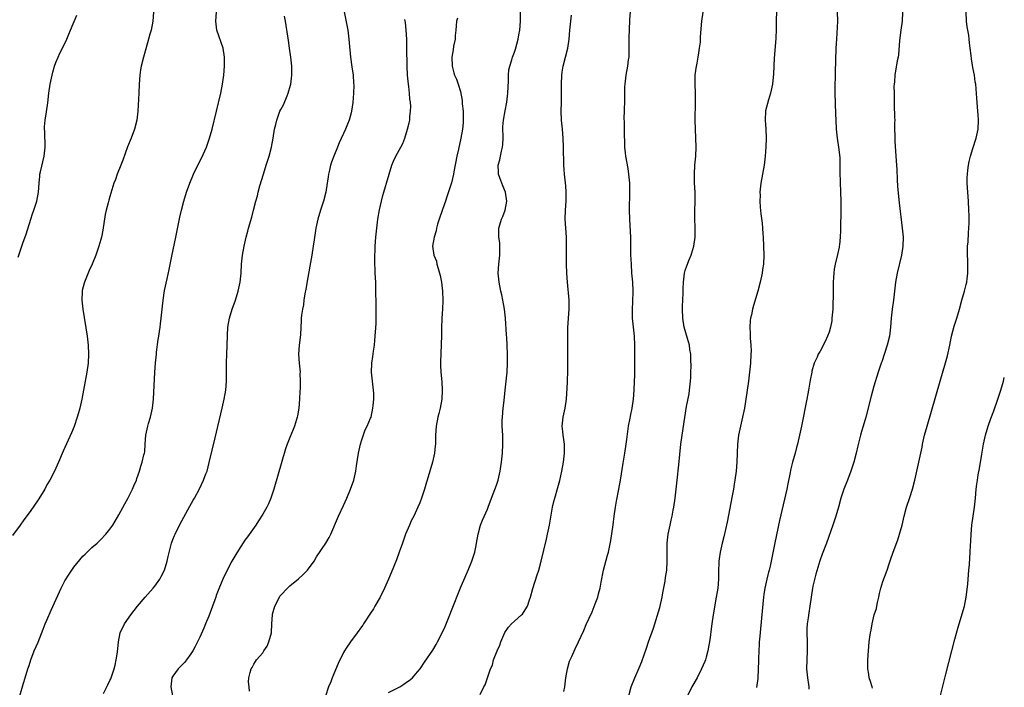
# Model space of a CAD drawing. Units: inches. Extents: x 2577000 to 2580000, y 1497000 to 1500000.
# Drawn here: x 2579781 to 2580000, y 1498109 to 1498257 of the extents above; entities that cross this region are included whole.
import ezdxf

# ---------------------------------------------------------------- set-up
doc = ezdxf.new("R2010")
doc.units = ezdxf.units.IN
doc.header["$MEASUREMENT"] = 0
doc.layers.add('LD25771497_10ft', color=141, linetype='Continuous')

msp = doc.modelspace()

# ---------------------------------------------------------------- linework, layer by layer
at = {"layer": 'LD25771497_10ft'}
for points, elevation in [([(2579902.01, 1498108.01), (2579902.2, 1498109), (2579902.35, 1498110.35), (2579902.45, 1498111), (2579902.79, 1498113), (2579903.29, 1498114.71), (2579903.4, 1498115), (2579903.76, 1498115.76), (2579904.49, 1498117.51), (2579905.24, 1498119), (2579906.42, 1498121.58), (2579907, 1498122.92), (2579908.29, 1498125.71), (2579909, 1498127.51), (2579909.53, 1498129), (2579909.68, 1498129.68), (2579910.07, 1498131), (2579910.29, 1498132.29), (2579910.85, 1498135), (2579911.73, 1498138.27), (2579911.92, 1498139), (2579912.43, 1498141.57), (2579912.96, 1498145.04), (2579913.22, 1498147), (2579913.51, 1498149), (2579913.72, 1498150.28), (2579914.25, 1498153), (2579914.61, 1498155), (2579915.23, 1498158.77), (2579915.57, 1498161), (2579915.85, 1498163), (2579915.99, 1498163.99), (2579916.21, 1498165.79), (2579916.42, 1498167), (2579916.77, 1498168.77), (2579916.83, 1498169.17), (2579917.19, 1498171), (2579917.46, 1498173), (2579917.61, 1498175), (2579917.72, 1498177), (2579917.77, 1498178.23), (2579917.77, 1498179), (2579917.76, 1498179.76), (2579917.78, 1498185), (2579917.69, 1498187), (2579917.3, 1498191), (2579917.27, 1498193), (2579917.35, 1498194.65), (2579917.42, 1498197), (2579917.33, 1498199), (2579917.16, 1498201), (2579917.02, 1498202.98), (2579916.93, 1498205.07), (2579916.91, 1498208.91), (2579916.67, 1498213), (2579916.64, 1498215), (2579916.68, 1498219), (2579916.65, 1498221), (2579916.48, 1498223), (2579916.28, 1498224.28), (2579915.8, 1498227), (2579915.72, 1498227.72), (2579915.59, 1498229), (2579915.56, 1498230.44), (2579915.5, 1498231.5), (2579915.46, 1498234.54), (2579915.43, 1498235.43), (2579915.46, 1498237), (2579915.55, 1498239.55), (2579915.59, 1498242.41), (2579915.61, 1498243), (2579915.86, 1498245), (2579916.25, 1498247), (2579916.41, 1498248.41), (2579916.5, 1498249), (2579916.53, 1498251), (2579916.53, 1498253.47), (2579916.58, 1498255), (2579916.7, 1498257.3), (2579916.95, 1498260.95)], 9360), ([(2579916.45, 1498107), (2579916.97, 1498109), (2579917.76, 1498111), (2579918.76, 1498113.24), (2579919.33, 1498114.67), (2579920.36, 1498117.64), (2579920.82, 1498119), (2579921.91, 1498122.09), (2579923.35, 1498126.65), (2579923.89, 1498129), (2579924.05, 1498129.95), (2579924.55, 1498132.55), (2579924.64, 1498133.36), (2579924.9, 1498135), (2579925.02, 1498137), (2579924.98, 1498139), (2579924.99, 1498140.99), (2579925.22, 1498143), (2579925.64, 1498145), (2579925.9, 1498146.1), (2579926.08, 1498147), (2579926.31, 1498148.31), (2579926.45, 1498149), (2579926.74, 1498151), (2579927.24, 1498155), (2579927.6, 1498158.4), (2579928.05, 1498163), (2579928.3, 1498165), (2579928.9, 1498168.9), (2579929.32, 1498171.32), (2579929.85, 1498174.15), (2579929.99, 1498175), (2579930.21, 1498177), (2579930.22, 1498177.78), (2579930.28, 1498179), (2579930.29, 1498180.29), (2579930.28, 1498181.72), (2579930.23, 1498183), (2579930.04, 1498184.04), (2579929.93, 1498185), (2579929.52, 1498186.48), (2579928.77, 1498189), (2579928.44, 1498191), (2579928.38, 1498193), (2579928.39, 1498193.61), (2579928.52, 1498196.52), (2579928.52, 1498197.48), (2579928.6, 1498199), (2579928.83, 1498201), (2579929, 1498201.56), (2579929.37, 1498202.63), (2579929.48, 1498203), (2579929.78, 1498203.78), (2579930.3, 1498205), (2579930.48, 1498205.53), (2579930.91, 1498207), (2579931.2, 1498209), (2579931.24, 1498211.24), (2579931.15, 1498213), (2579931.11, 1498214.89), (2579931.18, 1498217), (2579931.19, 1498219), (2579931.1, 1498221), (2579931.06, 1498223), (2579931.17, 1498225), (2579931.34, 1498227), (2579931.44, 1498229), (2579931.39, 1498231), (2579931.27, 1498233), (2579931.21, 1498235), (2579931.32, 1498239), (2579931.27, 1498241), (2579931.18, 1498243), (2579931.23, 1498245), (2579931.43, 1498246.57), (2579931.65, 1498247.65), (2579931.89, 1498249), (2579932, 1498250), (2579932.21, 1498251), (2579932.39, 1498252.39), (2579932.43, 1498253.57), (2579932.68, 1498257), (2579933.29, 1498261)], 9370), ([(2579810.68, 1498259), (2579810.58, 1498257), (2579810.15, 1498255), (2579809.9, 1498254.1), (2579809.57, 1498253), (2579809, 1498250.85), (2579808.46, 1498249), (2579807.95, 1498247), (2579807.82, 1498246.18), (2579807.66, 1498245), (2579807.51, 1498243), (2579807.4, 1498241), (2579807.24, 1498237), (2579807, 1498235), (2579806.48, 1498233), (2579805.73, 1498231), (2579804.94, 1498229.06), (2579803.85, 1498226.15), (2579803.43, 1498225), (2579802.64, 1498223), (2579802.21, 1498221.79), (2579801.9, 1498221), (2579801, 1498218.04), (2579800.77, 1498217.23), (2579800.63, 1498216.63), (2579800.19, 1498215), (2579799.97, 1498214.03), (2579799.44, 1498210.56), (2579799.14, 1498209), (2579799, 1498208.45), (2579798.57, 1498207), (2579798.3, 1498206.3), (2579797.84, 1498205), (2579797.05, 1498203), (2579796.41, 1498201.59), (2579795.32, 1498199), (2579795.24, 1498198.76), (2579794.85, 1498197.15), (2579794.83, 1498197), (2579794.78, 1498195), (2579794.98, 1498193.02), (2579795.96, 1498187), (2579796.18, 1498185), (2579796.24, 1498183), (2579796.14, 1498181), (2579795.88, 1498179), (2579795.51, 1498177), (2579795.1, 1498175), (2579794.73, 1498173), (2579794.29, 1498171), (2579794.04, 1498169.96), (2579793.74, 1498169), (2579793.06, 1498166.94), (2579792.47, 1498165.53), (2579790.59, 1498161.41), (2579789.55, 1498159), (2579788.65, 1498157), (2579787.61, 1498155), (2579787, 1498153.97), (2579786.49, 1498153), (2579785.18, 1498150.82), (2579783.94, 1498149), (2579783, 1498147.68), (2579781.84, 1498146.16), (2579781, 1498144.96), (2579779.3, 1498142.7)], 9280), ([(2579780.59, 1498204.59), (2579781.64, 1498207.64), (2579782.35, 1498209.65), (2579783.4, 1498213), (2579783.81, 1498214.19), (2579784.1, 1498215), (2579784.74, 1498217), (2579785.12, 1498219), (2579785.24, 1498221), (2579785.41, 1498222.59), (2579785.44, 1498223), (2579785.55, 1498223.55), (2579786.36, 1498227), (2579786.59, 1498229), (2579786.5, 1498232.5), (2579786.46, 1498233), (2579786.46, 1498233.54), (2579786.59, 1498235), (2579786.88, 1498236.88), (2579787.16, 1498238.84), (2579787.42, 1498241), (2579787.73, 1498243), (2579788.13, 1498245), (2579788.33, 1498245.67), (2579788.66, 1498247), (2579789, 1498247.86), (2579789.47, 1498249), (2579789.88, 1498249.88), (2579790.47, 1498251), (2579791.39, 1498253), (2579791.87, 1498254.13), (2579792.2, 1498255), (2579793.62, 1498258.38)], 9270), ([(2579780.96, 1498107), (2579781.81, 1498109.81), (2579782.12, 1498111), (2579782.75, 1498113), (2579783, 1498113.74), (2579783.39, 1498115), (2579784.13, 1498117), (2579785.02, 1498118.98), (2579786.15, 1498121.85), (2579786.63, 1498123), (2579787, 1498123.82), (2579787.93, 1498126.07), (2579790.16, 1498131), (2579791, 1498132.61), (2579791.92, 1498134.08), (2579792.52, 1498135), (2579793, 1498135.67), (2579795, 1498138.05), (2579795.49, 1498138.51), (2579797, 1498140), (2579798.14, 1498141), (2579799, 1498141.82), (2579800.1, 1498143), (2579801, 1498144.1), (2579801.63, 1498145), (2579802.16, 1498145.84), (2579803, 1498147.3), (2579804.31, 1498149.69), (2579805, 1498150.88), (2579806.03, 1498153), (2579806.31, 1498153.69), (2579806.89, 1498155), (2579807, 1498155.32), (2579807.55, 1498157), (2579807.88, 1498158.12), (2579808.19, 1498159), (2579808.58, 1498160.58), (2579808.7, 1498161), (2579808.74, 1498161.26), (2579808.88, 1498163), (2579809, 1498165), (2579809.43, 1498167), (2579809.6, 1498167.6), (2579810.05, 1498169), (2579810.33, 1498170.33), (2579810.49, 1498171), (2579810.69, 1498173), (2579810.99, 1498179), (2579811.13, 1498181), (2579811.34, 1498183), (2579811.4, 1498183.4), (2579811.76, 1498186.24), (2579811.89, 1498187), (2579812.05, 1498188.05), (2579812.17, 1498189), (2579812.24, 1498189.76), (2579812.39, 1498191), (2579812.59, 1498193), (2579812.83, 1498195), (2579813.18, 1498197.18), (2579813.71, 1498199.71), (2579814.2, 1498201.8), (2579814.79, 1498204.79), (2579815.65, 1498209), (2579816.55, 1498213.45), (2579816.9, 1498215), (2579817.42, 1498217), (2579818.05, 1498219), (2579818.77, 1498221), (2579819.61, 1498223), (2579820.57, 1498225), (2579821.4, 1498226.6), (2579822.48, 1498229), (2579823.19, 1498231), (2579823.73, 1498233), (2579825.67, 1498241), (2579826.07, 1498243), (2579826.35, 1498245), (2579826.51, 1498247), (2579826.51, 1498249), (2579826.17, 1498251), (2579824.77, 1498255), (2579824.53, 1498257), (2579824.7, 1498259)], 9290), ([(2579853.13, 1498259.13), (2579853.8, 1498255.8), (2579853.91, 1498255), (2579854.16, 1498253), (2579854.21, 1498252.21), (2579854.55, 1498249), (2579854.85, 1498246.85), (2579855.09, 1498245), (2579855.22, 1498243.22), (2579855.24, 1498242.76), (2579855.22, 1498241), (2579855.05, 1498238.95), (2579854.77, 1498237), (2579854.68, 1498236.68), (2579854.25, 1498235), (2579853.88, 1498234.12), (2579853.43, 1498233), (2579852.03, 1498229.97), (2579851.65, 1498229), (2579850.82, 1498227), (2579850.32, 1498225.68), (2579850.1, 1498225), (2579849.87, 1498223.87), (2579849.65, 1498223), (2579849.55, 1498222.45), (2579849.36, 1498221), (2579849.03, 1498218.97), (2579848.51, 1498217), (2579847.87, 1498215), (2579847.27, 1498213), (2579846.82, 1498211), (2579846.41, 1498208.42), (2579846.23, 1498207), (2579845.91, 1498205), (2579845.45, 1498202.55), (2579845, 1498200), (2579844.59, 1498197.41), (2579844.4, 1498196.4), (2579844.18, 1498195), (2579844.05, 1498193.95), (2579843.84, 1498193), (2579843.66, 1498191.65), (2579843.58, 1498191), (2579843.54, 1498190.46), (2579843.39, 1498187.39), (2579843.33, 1498186.67), (2579843.14, 1498185), (2579842.98, 1498183), (2579843.08, 1498181), (2579843.3, 1498179), (2579843.29, 1498178.71), (2579843.35, 1498177), (2579843.32, 1498175.32), (2579843.27, 1498174.73), (2579843.2, 1498173), (2579843.03, 1498171), (2579842.74, 1498169.26), (2579842.67, 1498169), (2579842.5, 1498168.5), (2579842.05, 1498167), (2579841.75, 1498166.25), (2579841, 1498164.48), (2579840.44, 1498163), (2579840.08, 1498161.92), (2579837.49, 1498153), (2579836.8, 1498151), (2579836.25, 1498149.75), (2579835.88, 1498149), (2579835, 1498147.4), (2579834.09, 1498145.91), (2579833.48, 1498145), (2579831.62, 1498142.38), (2579831, 1498141.6), (2579829.21, 1498138.79), (2579829, 1498138.47), (2579828.16, 1498137), (2579827.07, 1498135), (2579826.1, 1498133), (2579825.2, 1498130.8), (2579824.67, 1498129.33), (2579824.58, 1498129), (2579824.36, 1498128.36), (2579823.86, 1498127), (2579823, 1498124.77), (2579822.26, 1498123), (2579821.92, 1498122.08), (2579821, 1498120.07), (2579820.49, 1498119), (2579819.98, 1498118.02), (2579819.42, 1498117), (2579819, 1498116.34), (2579818.01, 1498115), (2579817.57, 1498114.43), (2579817, 1498113.88), (2579816.59, 1498113.41), (2579816.18, 1498113), (2579815, 1498111.37), (2579814.78, 1498111), (2579814.58, 1498109), (2579814.93, 1498107)], 9310), ([(2579863, 1498107.78), (2579865.48, 1498109), (2579866.41, 1498109.59), (2579867, 1498110.05), (2579867.59, 1498110.41), (2579868.32, 1498111), (2579869, 1498111.81), (2579870.04, 1498113), (2579871, 1498114.48), (2579872.82, 1498117.18), (2579873.57, 1498118.43), (2579873.88, 1498119), (2579874.95, 1498121.05), (2579875.58, 1498122.42), (2579876.61, 1498125), (2579877, 1498126.03), (2579879, 1498131.02), (2579880.22, 1498133.78), (2579880.74, 1498135), (2579881.54, 1498137), (2579881.91, 1498138.09), (2579882.16, 1498139), (2579882.46, 1498140.46), (2579882.59, 1498141), (2579882.96, 1498143), (2579883.49, 1498145), (2579883.92, 1498146.08), (2579885, 1498148.56), (2579885.18, 1498149), (2579885.91, 1498151), (2579887, 1498153.89), (2579887.37, 1498155), (2579887.82, 1498157), (2579887.99, 1498158.01), (2579888.11, 1498159), (2579888.34, 1498161), (2579888.46, 1498163), (2579888.41, 1498165), (2579888.29, 1498167), (2579888.29, 1498168.29), (2579888.32, 1498169), (2579888.51, 1498171), (2579888.7, 1498172.7), (2579888.91, 1498175), (2579889.37, 1498179), (2579889.48, 1498181), (2579889.48, 1498183), (2579889.41, 1498185), (2579889.31, 1498186.69), (2579889.26, 1498187.26), (2579888.99, 1498191), (2579888.79, 1498193), (2579888.46, 1498195), (2579888.2, 1498196.2), (2579888, 1498197), (2579887.58, 1498199), (2579887.42, 1498201), (2579887.55, 1498203), (2579887.63, 1498203.63), (2579887.77, 1498205), (2579887.75, 1498206.25), (2579887.79, 1498207), (2579887.74, 1498207.74), (2579887.57, 1498209), (2579887.55, 1498211), (2579887.76, 1498211.76), (2579888.14, 1498213), (2579888.41, 1498213.59), (2579888.97, 1498215), (2579889.3, 1498217), (2579889, 1498219), (2579888.44, 1498220.44), (2579888.2, 1498221), (2579887.78, 1498222.21), (2579887.49, 1498223), (2579887.43, 1498223.43), (2579887.42, 1498225), (2579887.78, 1498226.22), (2579887.89, 1498227), (2579888.12, 1498228.12), (2579888.37, 1498229), (2579888.42, 1498229.58), (2579888.5, 1498231), (2579888.44, 1498233.56), (2579888.55, 1498235), (2579888.93, 1498237.07), (2579889.32, 1498239), (2579889.54, 1498241), (2579889.58, 1498242.42), (2579889.67, 1498243.67), (2579889.67, 1498245), (2579889.78, 1498246.22), (2579889.95, 1498247), (2579890.4, 1498248.4), (2579890.57, 1498249), (2579891, 1498250.11), (2579891.22, 1498250.78), (2579891.82, 1498253), (2579892.01, 1498253.99), (2579892.19, 1498255), (2579892.37, 1498257), (2579892.33, 1498259)], 9340), ([(2579883.35, 1498107.35), (2579884.17, 1498109), (2579884.49, 1498109.51), (2579885.69, 1498113), (2579886.14, 1498113.86), (2579886.37, 1498115), (2579887.15, 1498117), (2579887.72, 1498118.28), (2579887.96, 1498119), (2579888.9, 1498121.1), (2579889.72, 1498122.28), (2579890.37, 1498123), (2579891, 1498123.64), (2579892.59, 1498125), (2579892.78, 1498125.22), (2579893, 1498125.52), (2579893.93, 1498127), (2579894.37, 1498128.37), (2579894.59, 1498129), (2579895.11, 1498130.89), (2579896.07, 1498133.93), (2579896.42, 1498135), (2579896.98, 1498137), (2579898.13, 1498141.87), (2579898.37, 1498143), (2579898.79, 1498145), (2579899.51, 1498149), (2579899.79, 1498150.21), (2579900, 1498151), (2579900.68, 1498153.32), (2579901.11, 1498154.89), (2579901.58, 1498157), (2579901.92, 1498159), (2579902.18, 1498161), (2579902.17, 1498163), (2579902.02, 1498164.02), (2579901.85, 1498165), (2579901.77, 1498165.77), (2579901.59, 1498167), (2579901.82, 1498169), (2579902.31, 1498171), (2579902.6, 1498173), (2579902.78, 1498176.78), (2579902.82, 1498177.18), (2579902.89, 1498179), (2579902.86, 1498183), (2579902.88, 1498188.88), (2579903.01, 1498191.01), (2579903.15, 1498193), (2579903.15, 1498195), (2579902.83, 1498199), (2579902.7, 1498201), (2579902.61, 1498203), (2579902.58, 1498204.58), (2579902.59, 1498207), (2579902.56, 1498209), (2579902.3, 1498213), (2579902.33, 1498215), (2579902.49, 1498217), (2579902.49, 1498217.51), (2579902.55, 1498219), (2579902.44, 1498220.44), (2579902.12, 1498223), (2579902.04, 1498224.04), (2579901.98, 1498225), (2579901.95, 1498229), (2579901.87, 1498231), (2579901.68, 1498233), (2579901.48, 1498235), (2579901.42, 1498237), (2579901.47, 1498239), (2579901.45, 1498243), (2579901.57, 1498245), (2579901.65, 1498245.65), (2579901.86, 1498247), (2579902.33, 1498249), (2579902.87, 1498251), (2579903.21, 1498253), (2579903.36, 1498255), (2579903.53, 1498257), (2579903.68, 1498258.32)], 9350), ([(2579949.3, 1498259.3), (2579949.26, 1498257), (2579949.26, 1498255.26), (2579949.18, 1498253.18), (2579948.83, 1498248.83), (2579948.65, 1498245.35), (2579948.39, 1498243), (2579947.97, 1498241), (2579947.54, 1498239.54), (2579947.28, 1498238.72), (2579946.88, 1498237.12), (2579946.78, 1498235), (2579946.95, 1498233.05), (2579947.04, 1498230.96), (2579946.94, 1498229.06), (2579946.8, 1498227), (2579946.57, 1498225), (2579946.18, 1498223), (2579945.82, 1498221), (2579945.66, 1498219.66), (2579945.62, 1498219), (2579945.65, 1498218.35), (2579945.6, 1498217), (2579945.66, 1498215.66), (2579945.81, 1498214.19), (2579946.09, 1498212.09), (2579946.19, 1498211), (2579946.28, 1498209.72), (2579946.35, 1498209), (2579946.45, 1498207), (2579946.49, 1498205), (2579946.4, 1498203), (2579946.21, 1498201.79), (2579946.12, 1498201), (2579945.69, 1498199), (2579945.16, 1498197), (2579944.19, 1498193.81), (2579943.97, 1498193), (2579943.72, 1498191.72), (2579943.55, 1498191), (2579943.49, 1498190.51), (2579943.41, 1498189), (2579943.49, 1498187.49), (2579943.49, 1498186.51), (2579943.61, 1498185), (2579943.64, 1498183.64), (2579943.63, 1498183), (2579943.52, 1498181), (2579943.31, 1498179), (2579943.05, 1498177), (2579942.48, 1498173), (2579942.16, 1498171), (2579941.77, 1498169), (2579941.3, 1498167), (2579940.87, 1498165), (2579940.64, 1498163), (2579940.51, 1498159), (2579940.34, 1498157), (2579940.07, 1498155), (2579939.9, 1498154.1), (2579939.74, 1498153), (2579939.46, 1498151.46), (2579938.35, 1498145.65), (2579937.62, 1498142.38), (2579937.26, 1498141), (2579936.76, 1498139), (2579936.52, 1498137.48), (2579936.47, 1498137), (2579936.47, 1498136.47), (2579936.41, 1498135), (2579936.4, 1498133), (2579936.23, 1498131), (2579935.92, 1498129), (2579935.22, 1498125), (2579934.92, 1498123), (2579934.7, 1498121.3), (2579934.6, 1498120.6), (2579934.4, 1498119), (2579934.26, 1498118.26), (2579934.05, 1498117), (2579933.65, 1498115.65), (2579933.48, 1498115), (2579933.35, 1498114.65), (2579932.65, 1498113), (2579931.63, 1498111), (2579930.5, 1498109), (2579929.52, 1498107)], 9380), ([(2579962.79, 1498259), (2579962.88, 1498257), (2579962.63, 1498253), (2579962.53, 1498251), (2579962.37, 1498245.63), (2579962.34, 1498244.34), (2579962.3, 1498243), (2579962.3, 1498241), (2579962.43, 1498236.43), (2579962.48, 1498235), (2579962.58, 1498233), (2579962.8, 1498231), (2579963.13, 1498229), (2579963.33, 1498227.33), (2579963.38, 1498226.62), (2579963.43, 1498225), (2579963.44, 1498223.44), (2579963.58, 1498219), (2579963.61, 1498217), (2579963.6, 1498214.4), (2579963.55, 1498211.55), (2579963.55, 1498210.45), (2579963.5, 1498209), (2579963.31, 1498207.31), (2579963.29, 1498207), (2579963.25, 1498206.75), (2579962.87, 1498205.13), (2579962.33, 1498203), (2579962.14, 1498201.86), (2579962.04, 1498201), (2579962.02, 1498200.02), (2579961.95, 1498199), (2579961.91, 1498198.09), (2579961.92, 1498195.92), (2579961.85, 1498194.15), (2579961.83, 1498193), (2579961.66, 1498191), (2579961.59, 1498190.41), (2579961.31, 1498189), (2579961, 1498187.9), (2579960.68, 1498187), (2579960.17, 1498185.83), (2579959, 1498183.66), (2579958.62, 1498183), (2579958.34, 1498182.34), (2579957.7, 1498181), (2579957.21, 1498179.21), (2579957.14, 1498179), (2579956.8, 1498177.2), (2579956.43, 1498175), (2579956.05, 1498173), (2579954.85, 1498167), (2579954.29, 1498164.29), (2579953.99, 1498163), (2579953.77, 1498162.23), (2579953.48, 1498161), (2579952.91, 1498159), (2579952.51, 1498157.49), (2579952.28, 1498156.28), (2579951.83, 1498154.17), (2579951.6, 1498153), (2579949.96, 1498146.04), (2579948.92, 1498141.08), (2579948.12, 1498137), (2579947.88, 1498135.88), (2579947.67, 1498135), (2579947.51, 1498134.49), (2579947.15, 1498133), (2579946.69, 1498131), (2579946.48, 1498129.52), (2579946.42, 1498129), (2579946.16, 1498125.84), (2579945.52, 1498119.52), (2579945.48, 1498119), (2579945.47, 1498118.53), (2579945.36, 1498117), (2579945.29, 1498115.29), (2579945.3, 1498114.7), (2579945.25, 1498113), (2579945.14, 1498110.86), (2579944.88, 1498108.88)], 9390), ([(2579977.37, 1498259), (2579977.27, 1498257), (2579976.98, 1498255), (2579976.69, 1498252.69), (2579976.46, 1498249.54), (2579976.36, 1498249), (2579976.18, 1498248.18), (2579975.63, 1498245), (2579975.54, 1498243.54), (2579975.48, 1498243), (2579975.45, 1498242.55), (2579975.46, 1498241), (2579975.51, 1498239.5), (2579975.5, 1498238.5), (2579975.6, 1498235.6), (2579975.61, 1498235), (2579975.58, 1498234.42), (2579975.6, 1498233), (2579975.64, 1498231.64), (2579975.62, 1498231), (2579975.64, 1498230.36), (2579975.9, 1498227), (2579976.02, 1498225), (2579976.06, 1498224.06), (2579976.19, 1498221.81), (2579976.26, 1498220.26), (2579976.63, 1498216.63), (2579977.3, 1498211), (2579977.47, 1498209), (2579977.44, 1498207), (2579977.11, 1498205), (2579976.14, 1498201), (2579975.78, 1498199), (2579975.32, 1498195), (2579975.05, 1498193), (2579974.81, 1498191), (2579974.65, 1498189), (2579974.42, 1498187), (2579973.95, 1498185), (2579972.72, 1498181.28), (2579972.61, 1498181), (2579971.97, 1498179), (2579971, 1498175.84), (2579970.36, 1498173.64), (2579969.16, 1498169), (2579968.57, 1498167), (2579968.19, 1498165.81), (2579967.98, 1498165), (2579967.39, 1498162.61), (2579967.02, 1498161), (2579966.5, 1498159), (2579965.86, 1498157), (2579965.09, 1498155), (2579964.3, 1498153), (2579963.65, 1498151), (2579963.11, 1498149), (2579962.53, 1498147), (2579962.16, 1498145.84), (2579961.87, 1498145), (2579960.43, 1498141), (2579959.47, 1498138.53), (2579958.93, 1498137.07), (2579958.07, 1498134.07), (2579957.41, 1498131.41), (2579957.32, 1498131), (2579957, 1498129), (2579956.76, 1498127), (2579956.5, 1498125.5), (2579956.35, 1498124.35), (2579956.13, 1498123), (2579956.08, 1498121.92), (2579956.05, 1498121), (2579956.14, 1498119), (2579956.16, 1498117), (2579956.06, 1498115), (2579956.02, 1498113), (2579956.19, 1498111), (2579956.44, 1498109.56), (2579956.52, 1498109), (2579956.54, 1498108.54)], 9400), ([(2579970.7, 1498108.7), (2579970.57, 1498109), (2579970.23, 1498110.23), (2579969.93, 1498111), (2579969.85, 1498111.85), (2579969.66, 1498113), (2579969.67, 1498115), (2579969.78, 1498117), (2579969.95, 1498119), (2579970.09, 1498120.09), (2579970.23, 1498121), (2579970.37, 1498121.63), (2579970.58, 1498123), (2579971.05, 1498125), (2579971.53, 1498126.47), (2579971.61, 1498127), (2579971.76, 1498127.76), (2579972.06, 1498129), (2579972.21, 1498129.79), (2579972.54, 1498131), (2579973, 1498132.47), (2579973.94, 1498135), (2579974.39, 1498136.39), (2579974.71, 1498137.29), (2579975.27, 1498139), (2579976.28, 1498141.72), (2579976.71, 1498143), (2579977.25, 1498145), (2579977.71, 1498147), (2579978.27, 1498149), (2579979, 1498151.1), (2579979.57, 1498153), (2579980.1, 1498155), (2579980.56, 1498157), (2579981.01, 1498159), (2579981.7, 1498162.3), (2579981.83, 1498163), (2579982.28, 1498165), (2579982.81, 1498167), (2579985.71, 1498177), (2579986.94, 1498181.06), (2579987.38, 1498182.62), (2579987.86, 1498185), (2579988.22, 1498187), (2579988.81, 1498189.19), (2579989.42, 1498191), (2579990, 1498193), (2579990.54, 1498195), (2579991.15, 1498197), (2579991.53, 1498198.47), (2579991.64, 1498199), (2579991.72, 1498199.72), (2579991.88, 1498201), (2579991.86, 1498203.86), (2579991.8, 1498205), (2579991.79, 1498206.21), (2579991.83, 1498207), (2579991.94, 1498207.94), (2579992.03, 1498209.97), (2579992.14, 1498211), (2579992.2, 1498212.2), (2579992.2, 1498213), (2579992.16, 1498213.84), (2579992.14, 1498215), (2579992.02, 1498217), (2579991.88, 1498219), (2579991.77, 1498221), (2579991.75, 1498222.25), (2579991.78, 1498223), (2579991.91, 1498223.91), (2579992.01, 1498225), (2579992.17, 1498225.83), (2579992.47, 1498227), (2579993, 1498228.75), (2579993.76, 1498231), (2579994.17, 1498233), (2579994.24, 1498235), (2579994.18, 1498236.18), (2579994.13, 1498237), (2579994.04, 1498237.96), (2579993.92, 1498239.92), (2579993.66, 1498243), (2579993.54, 1498243.54), (2579993.35, 1498245), (2579993, 1498246.72), (2579992.67, 1498248.67), (2579992.63, 1498249.37), (2579992.43, 1498251), (2579992.24, 1498252.24), (2579992.18, 1498253), (2579992.07, 1498253.93), (2579991.74, 1498255.74), (2579991.61, 1498257), (2579991.51, 1498259)], 9410), ([(2579799.57, 1498107.57), (2579800.28, 1498109), (2579800.55, 1498109.45), (2579801, 1498110.42), (2579801.2, 1498110.8), (2579801.95, 1498113), (2579802.14, 1498113.86), (2579802.42, 1498115), (2579802.71, 1498116.71), (2579802.93, 1498119), (2579803.3, 1498121), (2579804.25, 1498123), (2579805.63, 1498125), (2579807.14, 1498127), (2579808.87, 1498129), (2579810.64, 1498131), (2579811, 1498131.43), (2579812.09, 1498133), (2579812.44, 1498133.56), (2579813.11, 1498135), (2579813.73, 1498137), (2579813.96, 1498138.04), (2579814.65, 1498140.65), (2579814.73, 1498141), (2579815, 1498141.79), (2579815.34, 1498142.66), (2579815.5, 1498143), (2579816.49, 1498145), (2579817, 1498145.96), (2579818.8, 1498149.2), (2579819.5, 1498150.5), (2579819.79, 1498151), (2579820.92, 1498153.08), (2579821.85, 1498155), (2579822.35, 1498156.35), (2579822.61, 1498157), (2579823.11, 1498158.89), (2579824.39, 1498164.39), (2579826, 1498171), (2579826.43, 1498173), (2579826.77, 1498175), (2579826.93, 1498177), (2579826.96, 1498179), (2579826.94, 1498181.06), (2579826.98, 1498183), (2579827.09, 1498185), (2579827.14, 1498187.14), (2579827.21, 1498189), (2579827.58, 1498191), (2579828.22, 1498193), (2579828.94, 1498195), (2579829.56, 1498197), (2579830, 1498199), (2579830.2, 1498201), (2579830.28, 1498203), (2579830.47, 1498205), (2579830.84, 1498207), (2579831.32, 1498209), (2579831.66, 1498210.34), (2579831.87, 1498211), (2579832.57, 1498213.43), (2579832.94, 1498215), (2579833.45, 1498217), (2579833.81, 1498218.19), (2579834.01, 1498219), (2579834.39, 1498220.39), (2579835.16, 1498223), (2579835.79, 1498225), (2579836.07, 1498225.93), (2579836.43, 1498227), (2579836.98, 1498229.02), (2579837.34, 1498231), (2579837.65, 1498233), (2579837.92, 1498234.08), (2579838.12, 1498235), (2579838.84, 1498237), (2579839, 1498237.35), (2579839.59, 1498238.41), (2579840.41, 1498240.41), (2579840.67, 1498241), (2579841.18, 1498242.82), (2579841.22, 1498243), (2579841.46, 1498245), (2579841.44, 1498247), (2579841.25, 1498249), (2579840.99, 1498251), (2579840.74, 1498252.74), (2579840.07, 1498257), (2579839.87, 1498258.13)], 9300), ([(2579832.05, 1498108.05), (2579831.99, 1498109), (2579831.87, 1498110.13), (2579831.91, 1498111), (2579832.23, 1498112.23), (2579832.4, 1498113), (2579832.64, 1498113.36), (2579833, 1498114.07), (2579833.37, 1498114.63), (2579833.62, 1498115), (2579835, 1498116.57), (2579835.24, 1498117), (2579835.96, 1498118.04), (2579836.39, 1498119), (2579836.97, 1498121.03), (2579837.04, 1498123.04), (2579837.14, 1498125), (2579837.18, 1498125.18), (2579837.7, 1498127), (2579838.72, 1498129), (2579838.82, 1498129.18), (2579839, 1498129.4), (2579840.5, 1498131), (2579841, 1498131.46), (2579842.95, 1498133.05), (2579844, 1498134), (2579844.96, 1498135), (2579846.43, 1498137), (2579847, 1498137.9), (2579849.05, 1498141), (2579849.76, 1498142.24), (2579850.16, 1498143), (2579851.89, 1498147), (2579853, 1498149.37), (2579853.7, 1498151), (2579854.53, 1498153), (2579855.25, 1498155), (2579855.72, 1498157), (2579855.86, 1498158.14), (2579856.32, 1498161), (2579856.79, 1498163), (2579857, 1498163.74), (2579857.8, 1498166.2), (2579858.23, 1498167), (2579859, 1498168.74), (2579859.1, 1498169), (2579859.53, 1498171), (2579859.56, 1498171.56), (2579859.69, 1498173), (2579859.69, 1498174.31), (2579859.67, 1498175), (2579859.17, 1498179), (2579859.25, 1498181), (2579859.52, 1498182.48), (2579859.67, 1498183.67), (2579859.87, 1498185), (2579859.97, 1498186.03), (2579860.22, 1498189.78), (2579860.26, 1498191), (2579860.26, 1498193), (2579860.21, 1498195), (2579860.2, 1498196.2), (2579860.14, 1498197.86), (2579860.13, 1498199), (2579860.03, 1498201), (2579860.02, 1498201.98), (2579859.95, 1498203), (2579859.91, 1498203.91), (2579860, 1498207), (2579860.14, 1498209), (2579860.36, 1498211), (2579860.64, 1498213), (2579861, 1498215.07), (2579861.39, 1498217), (2579861.71, 1498218.29), (2579861.91, 1498219), (2579862.3, 1498220.3), (2579862.53, 1498221), (2579863.1, 1498223), (2579863.71, 1498225), (2579864.09, 1498225.91), (2579864.62, 1498227), (2579865.75, 1498229), (2579866.15, 1498229.85), (2579866.6, 1498231), (2579867.21, 1498233), (2579867.58, 1498234.42), (2579867.7, 1498235), (2579867.72, 1498235.72), (2579867.9, 1498237), (2579867.95, 1498238.05), (2579867.85, 1498239), (2579867.71, 1498239.71), (2579867.67, 1498241), (2579867.51, 1498242.49), (2579867.43, 1498243), (2579867.21, 1498245), (2579867.11, 1498247), (2579867.09, 1498251.09), (2579867.03, 1498253), (2579866.91, 1498255), (2579866.74, 1498256.74), (2579866.63, 1498257.37)], 9320), ([(2579878.34, 1498257.66), (2579878.15, 1498257), (2579878.01, 1498256.01), (2579878, 1498255), (2579877.81, 1498253.81), (2579877.82, 1498253), (2579877.45, 1498251.45), (2579877.35, 1498250.65), (2579877.05, 1498249), (2579877.13, 1498247), (2579877.53, 1498245.53), (2579877.7, 1498245), (2579878.11, 1498244.11), (2579878.49, 1498243), (2579879, 1498241.37), (2579879.36, 1498239.36), (2579879.37, 1498238.63), (2579879.58, 1498237), (2579879.63, 1498235), (2579879.6, 1498234.4), (2579879.46, 1498233), (2579879.11, 1498231), (2579878.59, 1498228.59), (2579878.22, 1498227), (2579877.5, 1498223.5), (2579877.42, 1498223), (2579877, 1498221.1), (2579876, 1498218), (2579875.63, 1498217), (2579875, 1498215.18), (2579874.26, 1498213), (2579873.92, 1498211.92), (2579873.66, 1498211), (2579873.56, 1498210.44), (2579873.13, 1498209), (2579872.79, 1498207), (2579873.06, 1498205), (2579873.63, 1498203.63), (2579873.75, 1498203), (2579874, 1498202), (2579874.33, 1498201), (2579874.45, 1498200.45), (2579874.75, 1498199), (2579875.02, 1498197), (2579875.08, 1498194.92), (2579874.97, 1498193.03), (2579874.82, 1498191), (2579874.74, 1498188.74), (2579874.75, 1498187), (2579874.72, 1498185.28), (2579874.61, 1498183), (2579874.58, 1498181.42), (2579874.56, 1498181), (2579874.56, 1498180.56), (2579874.62, 1498179), (2579874.82, 1498176.82), (2579874.96, 1498175), (2579874.86, 1498173), (2579874.46, 1498171), (2579874.18, 1498169.82), (2579873.94, 1498169), (2579873.58, 1498167), (2579873.47, 1498165), (2579873.42, 1498163.42), (2579873.43, 1498163), (2579873.4, 1498162.6), (2579873.22, 1498161), (2579872.78, 1498159), (2579872.21, 1498157), (2579871.61, 1498155), (2579871.45, 1498154.55), (2579871.02, 1498153), (2579870.33, 1498151), (2579869.92, 1498149.92), (2579869.53, 1498149), (2579868.59, 1498147), (2579868.05, 1498145.95), (2579867.63, 1498145), (2579866.78, 1498143), (2579866.33, 1498141.67), (2579866.08, 1498141), (2579865.39, 1498139), (2579864.75, 1498137.24), (2579863.61, 1498134.39), (2579863, 1498133), (2579862.07, 1498131), (2579861.11, 1498129), (2579859.98, 1498127), (2579859.62, 1498126.38), (2579859, 1498125.41), (2579857.43, 1498123), (2579857.24, 1498122.76), (2579857, 1498122.39), (2579856.02, 1498121), (2579854.51, 1498119), (2579853.6, 1498117.6), (2579853.19, 1498117), (2579853, 1498116.66), (2579851.78, 1498114.22), (2579850.44, 1498111), (2579850.15, 1498110.15), (2579849.67, 1498109), (2579849, 1498106.96)], 9330), ([(2579985.31, 1498105), (2579987, 1498111.88), (2579989, 1498119.61), (2579989.72, 1498122.28), (2579991.11, 1498127), (2579991.52, 1498129), (2579991.85, 1498131.85), (2579992, 1498134), (2579992.12, 1498135), (2579992.25, 1498136.25), (2579992.42, 1498139), (2579992.48, 1498140.48), (2579992.55, 1498141.45), (2579992.61, 1498143), (2579992.76, 1498145), (2579993.04, 1498147), (2579993.36, 1498149), (2579993.58, 1498151), (2579993.74, 1498153), (2579993.9, 1498154.1), (2579994, 1498155), (2579994.19, 1498156.19), (2579994.46, 1498157.54), (2579995, 1498160.76), (2579995.39, 1498163), (2579995.84, 1498165), (2579996.44, 1498167), (2579997, 1498168.68), (2579997.64, 1498170.36), (2579998.59, 1498173), (2579999.23, 1498175), (2579999.79, 1498177), (2580000, 1498177.8)], 9420)]:
    msp.add_lwpolyline(points, dxfattribs=dict(at, elevation=elevation))

doc.saveas('drawing.dxf')
